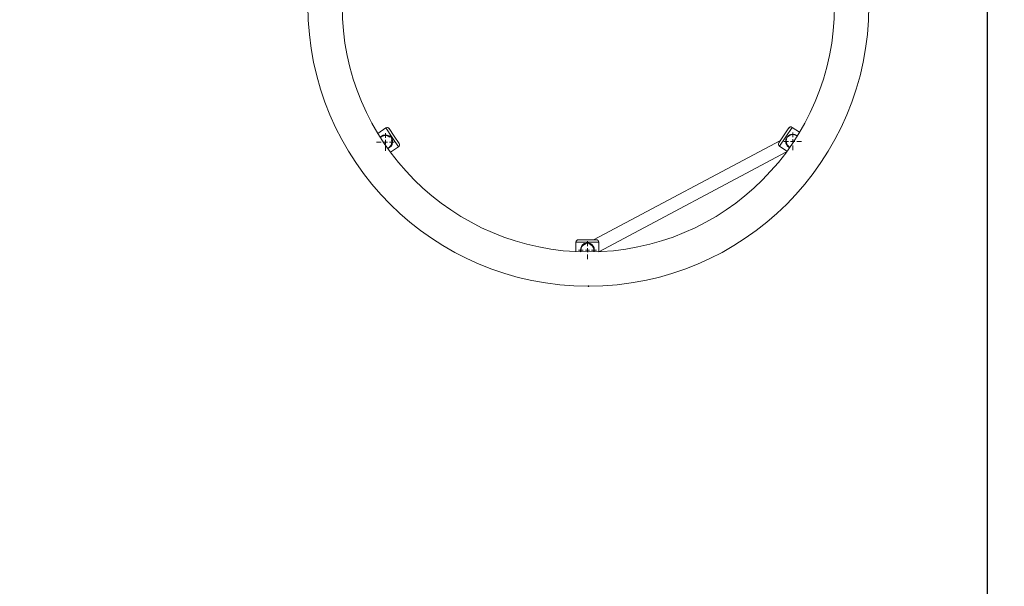
# Model space of a CAD drawing. Units: millimetres. Extents: x -253 to 11282, y -203 to 11251.
# Drawn here: x 7604 to 8812, y 1969 to 2664 of the extents above; entities that cross this region are included whole.
import ezdxf

# ---------------------------------------------------------------- set-up
doc = ezdxf.new("R2010")
doc.units = ezdxf.units.MM
doc.header["$LTSCALE"] = 100
doc.header["$PDSIZE"] = -1
doc.linetypes.add('SLD-Сплошная', pattern=[0])
doc.layers.add('ПРИМЕЧАНИЯ', color=7, linetype='SLD-Сплошная')
doc.styles.add('SLDTEXTSTYLE1', font='isocpeui.ttf')
doc.dimstyles.new('SLDDIMSTYLE0', dxfattribs={"dimtxt": 300, "dimasz": 300, "dimexe": 0, "dimexo": 0.0625, "dimgap": 75, "dimtad": 2, "dimdec": 0, "dimrnd": 1e-09, "dimzin": 12, "dimdsep": 46, "dimtxsty": 'SLDTEXTSTYLE1', "dimsah": 1, "dimcen": 0.09, "dimadec": 0, "dimazin": 3, "dimtfac": 1, "dimtdec": 3, "dimtofl": 0, "dimtmove": 0, "dimatfit": 3, "dimfxl": 1, "dimfrac": 2, "dimtolj": 1, "dimtzin": 12, "dimarcsym": 0})

# ---------------------------------------------------------------- blocks, each defined once
blk = doc.blocks.new('_D_5')
at = {"color": 0, "linetype": 'SLD-Сплошная', "lineweight": -2, "transparency": 16777216}
for p, q in [((8236, 10388), (11232.4, 10388)), ((11232.4, 831), (11232.4, 10088)), ((5926, 531), (11232.4, 531))]:
    blk.add_line(p, q, dxfattribs=at)
at = {"color": 0, "linetype": 'SLD-Сплошная', "transparency": 16777216}
for points in [[(11182.4, 10088), (11282.4, 10088), (11232.4, 10388)], [(11182.4, 831), (11282.4, 831), (11232.4, 531)]]:
    blk.add_solid(points, dxfattribs=at)
at = {"layer": 'Defpoints', "color": 0, "linetype": 'SLD-Сплошная', "transparency": 16777216}
for p in [(8236, 10388), (11232.4, 10388), (5926, 531)]:
    blk.add_point(p, dxfattribs=at)
at = {"color": 0, "linetype": 'SLD-Сплошная', "lineweight": 0, "transparency": 16777216, "insert": (10853.6, 5459.5), "char_height": 300, "attachment_point": 2, "rotation": 90, "style": 'SLDTEXTSTYLE1'}
blk.add_mtext('\\A1;9857', dxfattribs=at)
blk = doc.blocks.new('_D_10')
at = {"layer": 'Defpoints', "color": 0, "transparency": 16777216}
for p in [(10291, 10871.1), (636, 3390), (10291, 2187)]:
    blk.add_point(p, dxfattribs=at)
at = {"layer": 'ПРИМЕЧАНИЯ', "color": 0, "lineweight": -2, "transparency": 16777216}
for p, q in [((636, 3390), (636, 10871.1)), ((936, 10871.1), (9991, 10871.1)), ((10291, 2187), (10291, 10871.1))]:
    blk.add_line(p, q, dxfattribs=at)
at = {"layer": 'ПРИМЕЧАНИЯ', "color": 0, "transparency": 16777216}
for points in [[(936, 10921.1), (936, 10821.1), (636, 10871.1)], [(9991, 10921.1), (9991, 10821.1), (10291, 10871.1)]]:
    blk.add_solid(points, dxfattribs=at)
at = {"layer": 'ПРИМЕЧАНИЯ', "color": 0, "transparency": 16777216, "insert": (6175.2, 11246.1), "char_height": 300, "attachment_point": 2, "style": 'SLDTEXTSTYLE1'}
blk.add_mtext('\\A1;9655', dxfattribs=at)
blk = doc.blocks.new('_D_11')
at = {"layer": 'Defpoints', "color": 0, "transparency": 16777216}
for p in [(2636, 3395), (8791, 2710), (2636, -152.6)]:
    blk.add_point(p, dxfattribs=at)
at = {"layer": 'ПРИМЕЧАНИЯ', "color": 0, "lineweight": -2, "transparency": 16777216}
for p, q in [((2636, 3394.9), (2636, -152.6)), ((8791, 2709.9), (8791, -152.6)), ((8491, -152.6), (2936, -152.6))]:
    blk.add_line(p, q, dxfattribs=at)
at = {"layer": 'ПРИМЕЧАНИЯ', "color": 0, "transparency": 16777216}
for points in [[(2936, -102.6), (2936, -202.6), (2636, -152.6)], [(8491, -102.6), (8491, -202.6), (8791, -152.6)]]:
    blk.add_solid(points, dxfattribs=at)
at = {"layer": 'ПРИМЕЧАНИЯ', "color": 0, "transparency": 16777216, "insert": (5713.5, 222.4), "char_height": 300, "attachment_point": 2, "style": 'SLDTEXTSTYLE1'}
blk.add_mtext('\\A1;6155', dxfattribs=at)
blk = doc.blocks.new('SW_CENTERMARKSYMBOL_110')
at = {"color": 0, "linetype": 'SLD-Сплошная', "lineweight": 0}
for p, q in [((-5, 0), (-11, 0)), ((0, 0), (-2.5, 0)), ((0, 5), (0, 11)), ((0, 0), (0, 2.5)), ((0, 0), (0, -2.5)), ((0, 0), (2.5, 0)), ((5, 0), (11, 0)), ((0, -5), (0, -11))]:
    blk.add_line(p, q, dxfattribs=at)
blk = doc.blocks.new('SW_CENTERMARKSYMBOL_111')
at = {"color": 0, "linetype": 'SLD-Сплошная', "lineweight": 0}
for p, q in [((-5, 0), (-11, 0)), ((0, 0), (-2.5, 0)), ((0, 5), (0, 11)), ((0, 0), (0, 2.5)), ((0, 0), (0, -2.5)), ((0, 0), (2.5, 0)), ((5, 0), (11, 0)), ((0, -5), (0, -11))]:
    blk.add_line(p, q, dxfattribs=at)
blk = doc.blocks.new('SW_CENTERMARKSYMBOL_112')
at = {"color": 0, "linetype": 'SLD-Сплошная', "lineweight": 0}
for p, q in [((-5, 0), (-11, 0)), ((0, 0), (-2.5, 0)), ((0, 5), (0, 11)), ((0, 0), (0, 2.5)), ((0, 0), (0, -2.5)), ((0, 0), (2.5, 0)), ((5, 0), (11, 0)), ((0, -5), (0, -11))]:
    blk.add_line(p, q, dxfattribs=at)

msp = doc.modelspace()

# ---------------------------------------------------------------- linework, layer by layer
at = {"linetype": 'SLD-Сплошная', "lineweight": 15}
for p, q in [((8053.6, 2531.1), (8043.7, 2524.5)), ((8061.3, 2519.4), (8053.6, 2531.1)), ((8057.7, 2530.3), (8063.8, 2521.1)), ((8535.6, 2512.8), (8547.9, 2531.1)), ((8552, 2531.9), (8536.5, 2508.6)), ((8561.1, 2525.9), (8552, 2531.9)), ((8058.5, 2519.7), (8058.5, 2519.7)), ((8060.5, 2516.8), (8060.9, 2517.1)), ((8069.1, 2507.8), (8061.3, 2519.4)), ((8063.8, 2521.1), (8069.9, 2512)), ((8537.7, 2515.9), (8308.3, 2394.1)), ((8545.1, 2517.6), (8545.1, 2517.6)), ((8548.8, 2521.8), (8546.6, 2520.8)), ((8547, 2520.5), (8546.6, 2520.8)), ((8059.3, 2501.3), (8069.1, 2507.8)), ((8314.8, 2379.2), (8545, 2501.7)), ((8536.5, 2508.6), (8545.6, 2502.5)), ((8289.8, 2394.1), (8300.8, 2394.1)), ((8300.8, 2394.1), (8311.8, 2394.1)), ((8286.8, 2391.1), (8286.8, 2379.3)), ((8300.8, 2391.1), (8286.8, 2391.1)), ((8299.1, 2389.3), (8297.1, 2388.2)), ((8299.1, 2389.3), (8299.1, 2388.9)), ((8314.8, 2391.1), (8300.8, 2391.1)), ((8302.6, 2388.9), (8302.6, 2389.4)), ((8314.8, 2379.2), (8314.8, 2391.1))]:
    msp.add_line(p, q, dxfattribs=at)
for centre, radius, start, end in [((8302, 2681), 344, 180, 0), ((8302, 2681), 302, 180, 0), ((8055.2, 2528.6), 3, 33.6905, 123.6905), ((8550.3, 2529.4), 3, 56.3095, 146.3095), ((8053.4, 2514.2), 8.49, 287.2279, 127.0107), ((8053, 2513.9), 8, 46.3262, 123.9742), ((8053, 2513.9), 8, 304.007, 21.0612), ((8538.1, 2511.1), 3, 146.3095, 236.3095), ((8552.6, 2514.7), 8, 158.9451, 228.8472), ((8552.9, 2515.1), 8, 49.7125, 137.1345), ((8067.4, 2510.3), 3, 303.6905, 33.6905), ((8289.8, 2391.1), 3, 90, 180), ((8311.8, 2391.1), 3, 0, 90), ((8300.8, 2381.6), 8.49, 343.1908, 183.0562), ((8300.8, 2381.1), 8, 102.6356, 182.9131), ((8300.8, 2381.1), 8, 2.9061, 77.3644)]:
    msp.add_arc(centre, radius, start, end, dxfattribs=at)
at = {"color": 252, "linetype": 'SLD-Сплошная'}
msp.add_arc((8791, 2187), 1500, 270, 0, dxfattribs=at)
at = {"linetype": 'SLD-Сплошная', "lineweight": 15}
for points, knots in [([(8048.3, 2521), (8048.1, 2520.8), (8047.8, 2520.6), (8047.3, 2520.2), (8046.9, 2519.9), (8046.8, 2519.7), (8046.7, 2519.6)], [0, 0, 0, 0, 0.297212, 0.596973, 0.904455, 1, 1, 1, 1]), ([(8048.5, 2520.5), (8048.5, 2520.5), (8048.5, 2520.5), (8048.4, 2520.5), (8048.3, 2520.4), (8048.2, 2520.3), (8048, 2520.2), (8047.8, 2520), (8047.6, 2519.9), (8047.4, 2519.7), (8047.1, 2519.5), (8047, 2519.4), (8046.9, 2519.3)], [0, 0, 0, 0, 0.015684, 0.038465, 0.105087, 0.193543, 0.298851, 0.416557, 0.542683, 0.673689, 0.882041, 1, 1, 1, 1]), ([(8558.1, 2521.2), (8557.9, 2521.4), (8557.4, 2521.8), (8556.4, 2522.3), (8555.4, 2522.8), (8554.2, 2523.1), (8553.1, 2523.3), (8551.8, 2523.2), (8550.7, 2523.1), (8549.8, 2522.8), (8549.1, 2522.5), (8548.4, 2522.2), (8547.8, 2521.8), (8547.2, 2521.3), (8546.6, 2520.8), (8546.1, 2520.3), (8545.6, 2519.6), (8545.1, 2518.8), (8544.7, 2518), (8544.4, 2517.3), (8544.2, 2516.3), (8544, 2515), (8544.1, 2513.8), (8544.3, 2512.7), (8544.6, 2511.8), (8544.9, 2511.1), (8545.2, 2510.5), (8545.7, 2509.7), (8546.4, 2508.9), (8547.3, 2508.1), (8548.1, 2507.5), (8548.6, 2507.2), (8548.8, 2507.1)], [0, 0, 0, 0, 0.027957, 0.067521, 0.108283, 0.147429, 0.187403, 0.233542, 0.280698, 0.306943, 0.333379, 0.360458, 0.387783, 0.412315, 0.437063, 0.462535, 0.488277, 0.530782, 0.552629, 0.574642, 0.616088, 0.658531, 0.704316, 0.751139, 0.776965, 0.802965, 0.82954, 0.856336, 0.89698, 0.938731, 0.979416, 1, 1, 1, 1]), ([(8055.9, 2506.1), (8055.9, 2506.1), (8056, 2506.2), (8056.3, 2506.3), (8056.6, 2506.6), (8056.8, 2506.8), (8057.1, 2506.9), (8057.2, 2507.1), (8057.4, 2507.2), (8057.4, 2507.2), (8057.5, 2507.3), (8057.5, 2507.3), (8057.5, 2507.3)], [0, 0, 0, 0, 0.001456, 0.188037, 0.37404, 0.523821, 0.66403, 0.789398, 0.870182, 0.936847, 0.986734, 1, 1, 1, 1]), ([(8547.3, 2508.7), (8547.4, 2508.7), (8547.5, 2508.6), (8547.6, 2508.4), (8547.8, 2508.3), (8547.9, 2508.2), (8548.1, 2508), (8548.3, 2507.9), (8548.5, 2507.7), (8548.7, 2507.5), (8548.9, 2507.3), (8548.9, 2507.3)], [0, 0, 0, 0, 0.10513, 0.219976, 0.340509, 0.463253, 0.585231, 0.703904, 0.810817, 0.911314, 1, 1, 1, 1]), ([(8292.3, 2381.1), (8292.3, 2380.9), (8292.3, 2380.5), (8292.4, 2379.9), (8292.5, 2379.5), (8292.9, 2379.3)], [0, 0, 0, 0, 0.332668, 0.668189, 1, 1, 1, 1]), ([(8292.8, 2380.7), (8292.8, 2380.7), (8292.8, 2380.7), (8292.8, 2380.6), (8292.9, 2380.5), (8292.9, 2380.4), (8292.9, 2380.3), (8292.9, 2380.1), (8292.9, 2379.9), (8292.9, 2379.6), (8292.9, 2379.4), (8292.9, 2379.3), (8292.9, 2379.3)], [0, 0, 0, 0, 0.017298, 0.042426, 0.115963, 0.213659, 0.330008, 0.460088, 0.599492, 0.744304, 0.97462, 1, 1, 1, 1]), ([(8308.9, 2379.1), (8308.9, 2379.2), (8308.9, 2379.4), (8308.9, 2379.7), (8308.9, 2380.1), (8308.9, 2380.5), (8308.9, 2380.8), (8308.8, 2381.1), (8308.8, 2381.2), (8308.8, 2381.3), (8308.8, 2381.4), (8308.8, 2381.5), (8308.8, 2381.5)], [0, 0, 0, 0, 0.044808, 0.220264, 0.395176, 0.536025, 0.667873, 0.785774, 0.861762, 0.924491, 0.971463, 1, 1, 1, 1])]:
    msp.add_open_spline(points, degree=3, knots=knots, dxfattribs=at)
at = {"linetype": 'SLD-Сплошная'}
msp.add_point((8302, 2337), dxfattribs=at)

# ---------------------------------------------------------------- block references
at = {"linetype": 'Continuous', "lineweight": 0}
for name, p in [('SW_CENTERMARKSYMBOL_112', (8053, 2513.9)), ('SW_CENTERMARKSYMBOL_111', (8552.6, 2514.7)), ('SW_CENTERMARKSYMBOL_110', (8300.8, 2381.1))]:
    msp.add_blockref(name, p, dxfattribs=at)

# ---------------------------------------------------------------- dimensions: what is measured, and where the dimension line sits
at = {"color": 252, "linetype": 'SLD-Сплошная', "lineweight": 0}
dim = msp.add_linear_dim(base=(11232.4, 10388), p1=(5926, 531), p2=(8236, 10388), angle=90, dimstyle='SLDDIMSTYLE0', override={"dimtad": 3}, dxfattribs=at)
dim.commit()
dim.dimension.update_dxf_attribs({"geometry": '_D_5', "text_midpoint": (11232.4, 5459.5), "dimtype": 160})
at = {"layer": 'ПРИМЕЧАНИЯ', "color": 252}
dim = msp.add_linear_dim(base=(10291, 10871.1), p1=(636, 3390), p2=(10291, 2187), dimstyle='SLDDIMSTYLE0', dxfattribs=at)
dim.commit()
dim.dimension.update_dxf_attribs({"geometry": '_D_10', "text_midpoint": (6175.2, 10871.1), "dimtype": 160})
at = {"layer": 'ПРИМЕЧАНИЯ', "color": 7}
dim = msp.add_linear_dim(base=(2636, -152.6), p1=(8791, 2710), p2=(2636, 3395), dimstyle='SLDDIMSTYLE0', override={"dimtad": 3}, dxfattribs=at)
dim.commit()
dim.dimension.update_dxf_attribs({"geometry": '_D_11', "text_midpoint": (5713.5, -152.6), "dimtype": 160})

doc.saveas('drawing.dxf')
